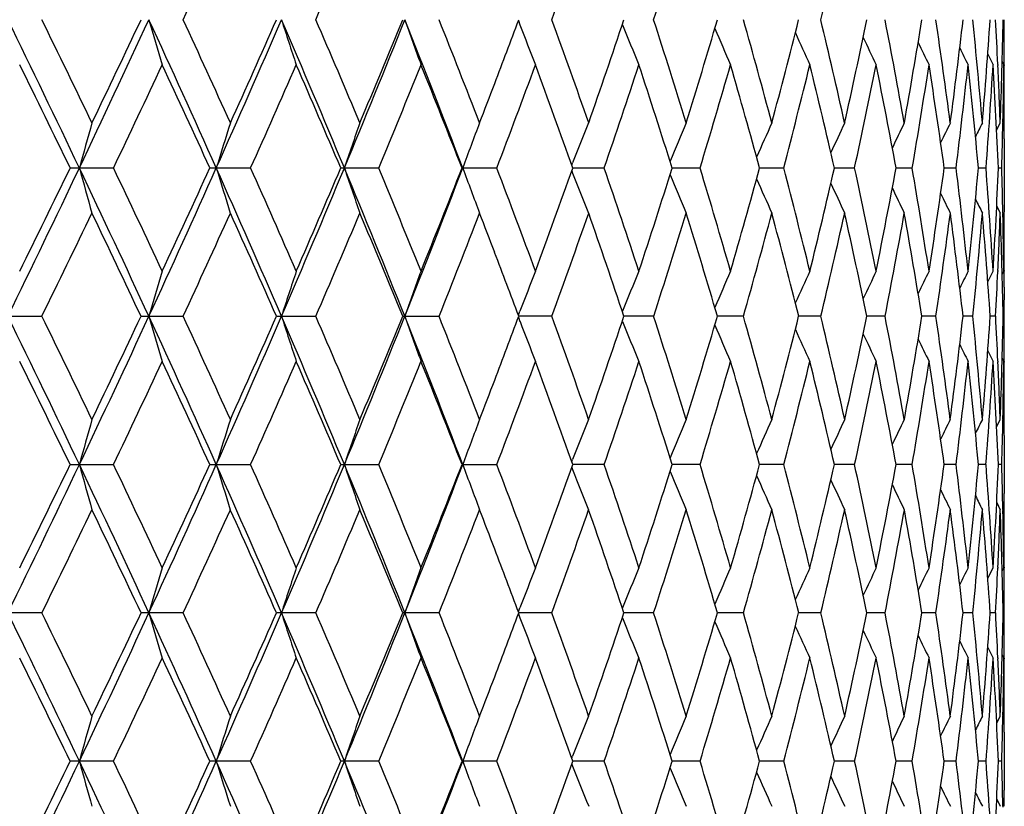
# Model space of a CAD drawing. Units: inches. Extents: x 0 to 11, y 0 to 8.5.
# Drawn here: x 5.5 to 5.7, y 2.7 to 2.9 of the extents above; entities that cross this region are included whole.
import ezdxf

# ---------------------------------------------------------------- set-up
doc = ezdxf.new("R2010")
doc.units = ezdxf.units.IN
doc.header["$LTSCALE"] = 0.605
doc.header["$MEASUREMENT"] = 0
doc.layers.get('0').update_dxf_attribs({"linetype": 'CONTINUOUS'})

msp = doc.modelspace()

# ---------------------------------------------------------------- linework, layer by layer
at = {"color": 7, "linetype": 'CONTINUOUS'}
for p, q in [((5.63725, 2.86173), (5.63756, 2.86091)), ((5.73059, 2.85505), (5.73165, 2.85295)), ((5.73259, 2.853), (5.7326, 2.8528)), ((5.73345, 2.85361), (5.73378, 2.85295)), ((5.73387, 2.85295), (5.73387, 2.8528)), ((5.73236, 2.84), (5.73307, 2.8414)), ((5.73359, 2.84156), (5.73359, 2.84139)), ((5.73387, 2.8414), (5.73387, 2.84156)), ((5.73387, 2.83822), (5.73387, 2.82667)), ((5.64785, 2.83301), (5.64802, 2.83344)), ((5.55673, 2.83244), (5.54811, 2.83244)), ((5.584, 2.83244), (5.57589, 2.83244)), ((5.60947, 2.83244), (5.60192, 2.83244)), ((5.63296, 2.83244), (5.62604, 2.83244)), ((5.64785, 2.83187), (5.64802, 2.83144)), ((5.65431, 2.83244), (5.64806, 2.83244)), ((5.67337, 2.83244), (5.66783, 2.83244)), ((5.69001, 2.83244), (5.68522, 2.83244)), ((5.7041, 2.83244), (5.70009, 2.83244)), ((5.71556, 2.83244), (5.71236, 2.83244)), ((5.72429, 2.83244), (5.72192, 2.83244)), ((5.73024, 2.83244), (5.72873, 2.83244)), ((5.73336, 2.83244), (5.73271, 2.83244)), ((5.73236, 2.82488), (5.73307, 2.82348)), ((5.73236, 2.82488), (5.73307, 2.82348)), ((5.73359, 2.82349), (5.73359, 2.82333)), ((5.73387, 2.82333), (5.73387, 2.82348)), ((5.73059, 2.80983), (5.73165, 2.81193)), ((5.7326, 2.81208), (5.73259, 2.81189)), ((5.73345, 2.81128), (5.73378, 2.81193)), ((5.73387, 2.81208), (5.73387, 2.81193)), ((5.63725, 2.80316), (5.63756, 2.80397)), ((5.63725, 2.80316), (5.63756, 2.80397)), ((5.53363, 2.80297), (5.54248, 2.80297)), ((5.5622, 2.80297), (5.57058, 2.80297)), ((5.58913, 2.80297), (5.59697, 2.80297)), ((5.61423, 2.80297), (5.62147, 2.80297)), ((5.63725, 2.80278), (5.63756, 2.80196)), ((5.64392, 2.80297), (5.63732, 2.80297)), ((5.66414, 2.80297), (5.65823, 2.80297)), ((5.682, 2.80297), (5.67683, 2.80297)), ((5.69738, 2.80297), (5.69297, 2.80297)), ((5.71017, 2.80297), (5.70656, 2.80297)), ((5.72027, 2.80297), (5.71748, 2.80297)), ((5.72761, 2.80297), (5.72567, 2.80297)), ((5.73215, 2.80297), (5.73107, 2.80297)), ((5.73386, 2.80297), (5.73364, 2.80297)), ((5.73059, 2.7961), (5.73165, 2.794)), ((5.73345, 2.79466), (5.73378, 2.794)), ((5.73259, 2.79405), (5.7326, 2.79385)), ((5.73387, 2.794), (5.73387, 2.79385)), ((5.73236, 2.78105), (5.73307, 2.78246)), ((5.73359, 2.78261), (5.73359, 2.78245)), ((5.73387, 2.78246), (5.73387, 2.78261)), ((5.73387, 2.77926), (5.73387, 2.76772)), ((5.54811, 2.77349), (5.55673, 2.77349)), ((5.57589, 2.77349), (5.584, 2.77349)), ((5.60192, 2.77349), (5.60947, 2.77349)), ((5.62604, 2.77349), (5.63296, 2.77349)), ((5.64785, 2.77406), (5.64802, 2.7745)), ((5.64785, 2.77292), (5.64802, 2.77249)), ((5.65432, 2.77349), (5.64806, 2.77349)), ((5.67338, 2.77349), (5.66783, 2.77349)), ((5.69001, 2.77349), (5.68521, 2.77349)), ((5.7041, 2.77349), (5.70009, 2.77349)), ((5.71556, 2.77349), (5.71236, 2.77349)), ((5.72429, 2.77349), (5.72192, 2.77349)), ((5.73024, 2.77349), (5.72872, 2.77349)), ((5.73336, 2.77349), (5.73271, 2.77349)), ((5.73236, 2.76593), (5.73307, 2.76453)), ((5.73236, 2.76593), (5.73307, 2.76453)), ((5.73359, 2.76454), (5.73359, 2.76438)), ((5.73387, 2.76438), (5.73387, 2.76453)), ((5.73059, 2.75089), (5.73165, 2.75298)), ((5.7326, 2.75313), (5.7326, 2.75294)), ((5.73345, 2.75233), (5.73378, 2.75298)), ((5.73387, 2.75313), (5.73387, 2.75298)), ((5.54248, 2.74402), (5.53363, 2.74402)), ((5.57058, 2.74402), (5.5622, 2.74402)), ((5.59697, 2.74402), (5.58913, 2.74402)), ((5.62147, 2.74402), (5.61423, 2.74402)), ((5.63725, 2.74421), (5.63756, 2.74502)), ((5.63725, 2.74421), (5.63756, 2.74502)), ((5.63725, 2.74383), (5.63756, 2.74302)), ((5.64392, 2.74402), (5.63732, 2.74402)), ((5.66414, 2.74402), (5.65823, 2.74402)), ((5.682, 2.74402), (5.67683, 2.74402)), ((5.69738, 2.74402), (5.69297, 2.74402)), ((5.71017, 2.74402), (5.70656, 2.74402)), ((5.72027, 2.74402), (5.71748, 2.74402)), ((5.72761, 2.74402), (5.72567, 2.74402)), ((5.73215, 2.74402), (5.73107, 2.74402)), ((5.73386, 2.74402), (5.73364, 2.74402)), ((5.73059, 2.73715), (5.73165, 2.73505)), ((5.73345, 2.73571), (5.73378, 2.73505)), ((5.73259, 2.7351), (5.7326, 2.7349)), ((5.73387, 2.73505), (5.73387, 2.7349)), ((5.73359, 2.72366), (5.73359, 2.7235)), ((5.73387, 2.72351), (5.73387, 2.72366)), ((5.73236, 2.7221), (5.73307, 2.72351)), ((5.73387, 2.72032), (5.73387, 2.70877)), ((5.55673, 2.71454), (5.54811, 2.71454)), ((5.584, 2.71454), (5.57589, 2.71454)), ((5.60947, 2.71454), (5.60192, 2.71454)), ((5.63296, 2.71454), (5.62604, 2.71454)), ((5.64785, 2.71512), (5.64802, 2.71555)), ((5.64785, 2.71397), (5.64802, 2.71354)), ((5.65431, 2.71454), (5.64806, 2.71454)), ((5.67337, 2.71454), (5.66783, 2.71454)), ((5.69001, 2.71454), (5.68522, 2.71454)), ((5.7041, 2.71454), (5.70009, 2.71454)), ((5.71556, 2.71454), (5.71236, 2.71454)), ((5.72429, 2.71454), (5.72192, 2.71454)), ((5.73024, 2.71454), (5.72873, 2.71454)), ((5.73336, 2.71454), (5.73271, 2.71454)), ((5.73236, 2.70699), (5.73307, 2.70558)), ((5.73236, 2.70699), (5.73307, 2.70558)), ((5.73359, 2.70559), (5.73359, 2.70543))]:
    msp.add_line(p, q, dxfattribs=at)
for centre, radius, start, end in [((3.17045, 3.97272), 2.64471, 335.16484, 335.65349), ((3.47367, 3.7798), 2.3132, 336.62154, 337.17384), ((3.91085, 3.48997), 1.84336, 340.07973, 340.75636), ((4.0696, 3.37776), 1.6759, 342.07334, 342.80879), ((4.30144, 3.19583), 1.43532, 346.54739, 347.38776), ((2.73065, 1.49157), 3.12191, 25.43592, 26.03642), ((2.75004, 1.49363), 3.10965, 25.68455, 26.10465), ((2.90825, 4.08883), 2.92524, 334.56425, 335.20184), ((2.90388, 4.11509), 2.9389, 334.31731, 334.7602), ((3.12787, 1.73639), 2.68336, 24.10836, 24.79972), ((6.89276, 3.24925), 1.38429, 196.24868, 196.6355), ((3.14631, 1.74014), 2.67123, 24.34744, 24.83126), ((3.26503, 3.86711), 2.53308, 335.89184, 336.62017), ((3.26488, 3.88892), 2.54105, 335.65447, 336.16108), ((3.43691, 1.93096), 2.34586, 22.59957, 23.38158), ((6.80834, 3.25661), 1.28056, 197.95199, 198.37408), ((3.45476, 1.93602), 2.33374, 22.82716, 23.37463), ((3.54558, 3.68869), 2.22815, 337.40066, 338.2192), ((3.54852, 3.70724), 2.23198, 337.17477, 337.74485), ((3.6829, 2.08994), 2.0803, 20.91113, 21.78272), ((6.75007, 3.26415), 1.20455, 199.50752, 199.96049), ((3.70037, 2.09604), 2.06814, 21.1251, 21.73554), ((3.79071, 3.55192), 1.97132, 339.11701, 339.51123), ((6.70881, 3.27134), 1.14719, 200.96293, 201.38935), ((3.89868, 2.22957), 1.85627, 19.24474, 19.9167), ((3.95979, 3.43184), 1.79152, 340.75717, 341.45052), ((6.68102, 3.27864), 1.10508, 202.21019, 202.65676), ((4.05975, 2.34299), 1.68622, 17.19231, 17.92331), ((4.10934, 3.32442), 1.6343, 342.80954, 343.56075), ((4.19036, 2.44084), 1.54993, 14.97735, 15.7637), ((4.2303, 3.23123), 1.50858, 345.02439, 345.8293), ((4.29514, 2.52657), 1.44178, 12.61323, 13.44989), ((4.32672, 3.14914), 1.40941, 347.38834, 348.24139), ((4.37731, 2.60289), 1.35779, 10.11749, 10.99792), ((4.40145, 3.07559), 1.33327, 349.88386, 350.77802), ((4.43911, 2.67209), 1.29514, 7.51183, 8.42808), ((4.45642, 3.00841), 1.27768, 352.48924, 353.41605), ((4.48207, 2.73617), 1.25187, 4.82191, 5.7647), ((4.49296, 2.9457), 1.24094, 355.17884, 356.1286), ((4.50584, 2.79689), 1.22803, 2.61882, 3.03548), ((4.5119, 2.88568), 1.22198, 357.92375, 358.88585), ((4.51499, 2.85614), 1.21888, 0, 0.27139), ((6.66149, 3.28529), 1.073, 203.34156, 203.76092), ((6.64823, 3.29131), 1.049, 204.31955, 204.70079), ((6.63938, 3.29654), 1.03127, 205.14179, 205.47621), ((6.63332, 3.30067), 1.01814, 205.80913, 206.08752), ((6.62973, 3.30389), 1.00939, 206.323, 206.53515), ((4.51502, 2.85614), 1.21885, 359.85003, 360), ((2.71512, 1.45861), 3.14853, 25.87072, 26.28627), ((2.98144, 4.06046), 2.85309, 334.50594, 334.96141), ((3.11926, 1.70971), 2.70103, 24.56141, 25.0407), ((3.32555, 3.84407), 2.47467, 335.87097, 336.39027), ((3.43321, 1.9088), 2.35721, 23.06887, 23.61185), ((3.59708, 3.66933), 2.17948, 337.41908, 338.00182), ((3.68291, 2.07116), 2.08693, 21.39423, 22.00029), ((3.81514, 3.52483), 1.94522, 339.14861, 339.79371), ((3.8844, 2.20649), 1.87144, 19.54063, 20.20836), ((3.99194, 3.40304), 1.75757, 341.05569, 341.76114), ((4.04807, 2.3213), 1.69849, 17.51384, 18.24085), ((4.13554, 3.29869), 1.60696, 343.13363, 343.89629), ((4.18088, 2.42026), 1.55978, 15.32288, 16.10556), ((4.25143, 3.20791), 1.48677, 345.37234, 346.18775), ((4.28758, 2.50684), 1.44956, 12.98051, 13.81391), ((4.34339, 3.12769), 1.39237, 347.75782, 348.62009), ((4.37147, 2.58384), 1.36374, 10.50362, 11.38132), ((4.41408, 3.05556), 1.32047, 350.27191, 351.17368), ((4.43487, 2.65354), 1.29943, 7.91331, 8.82743), ((4.4653, 2.98943), 1.26873, 352.89225, 353.82477), ((4.47934, 2.71798), 1.25462, 5.23464, 6.17599), ((4.49829, 2.92739), 1.2356, 355.59265, 356.546), ((4.50589, 2.77896), 1.22798, 2.49608, 3.45438), ((4.51424, 2.8677), 1.21964, 358.77184, 359.30721), ((4.51499, 2.83821), 1.21889, 0.15714, 0.69278), ((4.50857, 2.79701), 1.2253, 2.07628, 2.60957), ((4.51494, 2.85614), 1.21894, 359.57865, 359.84287), ((3.75828, 3.5643), 2.00602, 338.87766, 339.11697), ((6.94948, 2.44843), 1.45126, 164.28927, 164.65654), ((6.84739, 2.44124), 1.3291, 162.47747, 162.88221), ((6.77726, 2.43376), 1.24044, 160.81422, 161.25199), ((6.7287, 2.4262), 1.17499, 159.30616, 159.77266), ((6.69423, 2.4191), 1.12527, 157.95765, 158.39429), ((6.67092, 2.4121), 1.08852, 156.77173, 157.20667), ((6.65474, 2.40575), 1.06069, 155.74968, 156.15081), ((6.64384, 2.40011), 1.03998, 154.89208, 155.25082), ((6.63629, 2.39552), 1.02443, 154.19875, 154.50627), ((6.63173, 2.39175), 1.01377, 153.6694, 153.9159), ((6.6289, 2.38912), 1.00671, 153.30338, 153.47803), ((4.51285, 2.86773), 1.22102, 358.34399, 358.76417), ((4.51518, 2.83822), 1.21869, 360, 0.14994), ((2.69227, 4.19181), 3.16452, 333.96753, 334.55995), ((2.68933, 4.21891), 3.17725, 333.71543, 334.12723), ((2.94214, 1.59195), 2.88781, 24.79382, 25.43968), ((6.9498, 3.21654), 1.4516, 195.3435, 195.71068), ((2.95506, 1.59196), 2.88227, 25.04107, 25.49192), ((3.0985, 3.94186), 2.71562, 335.20427, 335.88743), ((3.09949, 3.96432), 2.72281, 334.96106, 335.43651), ((3.2914, 1.80939), 2.50427, 23.37541, 24.11213), ((6.84768, 3.22374), 1.32941, 197.11783, 197.52248), ((3.30514, 1.81178), 2.49699, 23.61222, 24.12687), ((3.41381, 3.74373), 2.37095, 336.62243, 337.39616), ((3.41762, 3.76282), 2.37419, 336.38993, 336.92903), ((3.56657, 1.98477), 2.20547, 21.77634, 22.60331), ((6.77753, 3.23122), 1.24072, 198.74805, 199.18572), ((3.58093, 1.98892), 2.19693, 22.00065, 22.57876), ((3.66439, 3.58218), 2.10017, 338.22125, 339.08459), ((3.67039, 3.59871), 2.10041, 338.00151, 338.60367), ((6.72896, 3.23878), 1.17526, 200.22738, 200.69377), ((3.80219, 2.13519), 1.95905, 20.20871, 20.84926), ((3.87424, 3.46207), 1.88225, 339.79342, 340.45731), ((6.6945, 3.24589), 1.12556, 201.60575, 202.04227), ((3.98148, 2.25832), 1.76861, 18.2412, 18.94224), ((4.0398, 3.34625), 1.70719, 341.76088, 342.48417), ((4.12711, 2.3637), 1.61575, 16.10591, 16.86441), ((4.17418, 3.24651), 1.56674, 343.89607, 344.67527), ((4.2447, 2.45527), 1.49372, 13.81425, 14.62587), ((4.28224, 3.15931), 1.45505, 346.18757, 347.01782), ((4.33814, 2.5361), 1.39774, 11.38165, 12.24061), ((4.36734, 3.08185), 1.36794, 348.61995, 349.49494), ((4.41014, 2.60867), 1.32445, 8.82775, 9.7268), ((4.43185, 3.01179), 1.30249, 351.17358, 352.08556), ((4.46258, 2.67514), 1.27147, 6.17628, 7.10679), ((4.47735, 2.94711), 1.25662, 353.82472, 354.76457), ((4.49671, 2.73738), 1.23718, 3.45465, 4.40677), ((4.5049, 2.88597), 1.22898, 356.54599, 357.5035), ((4.51256, 2.79715), 1.22131, 1.23588, 1.65597), ((6.67118, 3.2529), 1.08881, 202.79337, 203.22819), ((6.65501, 3.25925), 1.06099, 203.84922, 204.25023), ((6.64412, 3.2649), 1.04029, 204.7492, 205.10783), ((6.63656, 3.26949), 1.02473, 205.49373, 205.80116), ((6.632, 3.27327), 1.01408, 206.08408, 206.33051), ((6.62917, 3.27589), 1.007, 206.52193, 206.69653), ((4.5152, 2.82667), 1.21868, 359.85006, 0), ((2.77159, 4.16077), 3.08568, 333.89409, 334.31745), ((2.92839, 1.56149), 2.91174, 25.23737, 25.68439), ((3.16304, 3.91707), 2.65282, 335.16742, 335.6546), ((3.28387, 1.78447), 2.52024, 23.83648, 24.34728), ((3.4681, 3.72315), 2.31923, 336.624, 337.1749), ((3.56358, 1.96391), 2.21567, 22.25273, 22.827), ((3.71119, 3.56459), 2.05652, 338.26306, 338.87695), ((3.76389, 2.10275), 2.00001, 20.88251, 21.12251), ((3.90753, 3.43215), 1.84687, 340.08189, 340.75727), ((3.96961, 2.23641), 1.78114, 18.54717, 19.24456), ((4.067, 3.31959), 1.67862, 342.07531, 342.80963), ((4.11729, 2.34287), 1.62599, 16.43708, 17.19212), ((4.19625, 3.22241), 1.54382, 344.23499, 345.02446), ((4.23667, 2.43531), 1.502, 14.16871, 14.97715), ((4.29984, 3.13722), 1.43696, 346.54892, 347.38839), ((4.33172, 2.51683), 1.40429, 11.75687, 12.61303), ((4.38094, 3.06132), 1.3541, 349.00105, 349.88389), ((4.40521, 2.58994), 1.32945, 9.22055, 10.11727), ((4.44175, 2.99242), 1.29248, 351.57111, 352.48925), ((4.45906, 2.6568), 1.27502, 6.58288, 7.51161), ((4.48377, 2.92855), 1.25017, 354.23475, 355.17882), ((4.49453, 2.7193), 1.23937, 3.87073, 4.8217), ((4.50893, 2.86786), 1.22494, 357.39039, 357.92383), ((4.51243, 2.77922), 1.22144, 1.11392, 2.07644), ((4.51404, 2.79718), 1.21983, 0.69284, 1.22812), ((4.51502, 2.82667), 1.21885, 359.30721, 359.84286), ((4.51491, 2.80874), 1.21897, 0.15714, 0.42135), ((3.79831, 2.11585), 1.96318, 20.48758, 20.88347), ((6.89288, 2.41559), 1.38442, 163.36431, 163.7511), ((6.80846, 2.40823), 1.28068, 161.62571, 162.04777), ((6.75018, 2.40069), 1.20467, 160.03929, 160.49223), ((6.70892, 2.3935), 1.1473, 158.61042, 159.0368), ((6.68111, 2.3862), 1.10519, 157.343, 157.78953), ((6.66159, 2.37955), 1.07311, 156.23883, 156.65816), ((6.64832, 2.37352), 1.04911, 155.29895, 155.68016), ((6.63948, 2.3683), 1.03137, 154.52353, 154.85791), ((6.63342, 2.36416), 1.01825, 153.91221, 154.19057), ((6.62984, 2.36093), 1.0095, 153.46457, 153.67671), ((4.50617, 2.86798), 1.2277, 356.96454, 357.38132), ((4.51497, 2.80874), 1.2189, 360, 0.14998), ((4.51494, 2.80874), 1.21894, 359.72863, 360), ((2.7242, 1.42957), 3.12905, 25.43568, 26.03481), ((2.75496, 1.43695), 3.10424, 25.68622, 26.10701), ((2.9034, 4.03222), 2.93063, 334.56375, 335.20018), ((2.89811, 4.05899), 2.94533, 334.31582, 334.75771), ((3.12237, 1.67499), 2.68938, 24.10806, 24.79787), ((6.89262, 3.19023), 1.38414, 196.24743, 196.63433), ((3.14995, 1.68276), 2.66727, 24.34904, 24.83354), ((3.26069, 3.81012), 2.53784, 335.8913, 336.61827), ((3.26071, 3.83193), 2.54565, 335.65303, 336.15869), ((3.43213, 1.87003), 2.35103, 22.59921, 23.37949), ((6.80822, 3.19759), 1.28041, 197.95062, 198.37281), ((3.45753, 1.87818), 2.33076, 22.82868, 23.3768), ((3.54165, 3.6314), 2.23241, 337.40007, 338.21706), ((3.54545, 3.64964), 2.23534, 337.1734, 337.74257), ((3.67866, 2.02939), 2.08483, 20.91071, 21.78039), ((6.74995, 3.20513), 1.20441, 199.50605, 199.95912), ((3.70252, 2.03787), 2.06585, 21.12653, 21.73759), ((3.78966, 3.49344), 1.97246, 339.11551, 339.50924), ((6.70868, 3.2123), 1.14702, 200.96138, 201.3879), ((3.90038, 2.17117), 1.85448, 19.24606, 19.9186), ((3.95807, 3.37353), 1.79335, 340.75598, 341.44856), ((6.68088, 3.2196), 1.10492, 202.20857, 202.65525), ((4.06111, 2.28443), 1.68481, 17.1935, 17.92505), ((4.10806, 3.2659), 1.63564, 342.80846, 343.55898), ((4.19146, 2.38216), 1.54881, 14.9784, 15.76526), ((4.22937, 3.17256), 1.50955, 345.02343, 345.82775), ((4.29603, 2.46779), 1.44088, 12.61413, 13.45123), ((4.32607, 3.09036), 1.41009, 347.38752, 348.24008), ((4.37802, 2.54405), 1.35707, 10.11822, 10.99903), ((4.40102, 3.01673), 1.33371, 349.8832, 350.77697), ((4.43968, 2.61321), 1.29457, 7.51238, 8.42893), ((4.45619, 2.94951), 1.27791, 352.48874, 353.41528), ((4.48251, 2.67726), 1.25143, 4.82226, 5.76528), ((4.49291, 2.88677), 1.241, 355.17852, 356.12814), ((4.50612, 2.73795), 1.22776, 2.61896, 3.03577), ((4.51201, 2.82673), 1.22186, 357.92361, 358.8857), ((4.51525, 2.79719), 1.21862, 359.8499, 0.27141), ((6.66134, 3.22624), 1.07283, 203.33987, 203.75936), ((6.64807, 3.23225), 1.04881, 204.31781, 204.69918), ((6.63921, 3.23747), 1.03106, 205.14003, 205.47456), ((6.63312, 3.24159), 1.0179, 205.80736, 206.08586), ((6.62952, 3.2448), 1.00913, 206.32122, 206.53347), ((2.70205, 1.39335), 3.16304, 25.87014, 26.28376), ((2.9897, 3.99753), 2.84392, 334.50679, 334.96369), ((3.10974, 1.64644), 2.71148, 24.56086, 25.03827), ((3.33159, 3.78237), 2.46803, 335.8718, 336.39246), ((3.42609, 1.84684), 2.36493, 23.06836, 23.60953), ((3.60158, 3.60848), 2.17458, 337.41988, 338.0039), ((3.67748, 2.01011), 2.09275, 21.39377, 21.99809), ((3.81854, 3.46456), 1.94157, 339.14937, 339.79564), ((3.88021, 2.14607), 1.87588, 19.54021, 20.20631), ((3.99451, 3.34318), 1.75485, 341.05641, 341.76291), ((4.04481, 2.26134), 1.70191, 17.51348, 18.23897), ((4.13748, 3.23913), 1.60492, 343.13431, 343.89788), ((4.17834, 2.36062), 1.56242, 15.32257, 16.10389), ((4.25287, 3.14856), 1.48528, 345.37296, 346.18914), ((4.28561, 2.44745), 1.45158, 12.98027, 13.81246), ((4.34444, 3.0685), 1.3913, 347.75837, 348.62125), ((4.36997, 2.52461), 1.36526, 10.50345, 11.38012), ((4.41478, 2.99648), 1.31975, 350.27238, 351.17459), ((4.43376, 2.59444), 1.30055, 7.91321, 8.82649), ((4.46572, 2.93042), 1.26831, 352.89264, 353.82542), ((4.47857, 2.65896), 1.25539, 5.23462, 6.17533), ((4.49844, 2.86843), 1.23544, 355.59295, 356.54636), ((4.50543, 2.71999), 1.22844, 2.49614, 3.45403), ((4.50894, 2.73808), 1.22493, 2.07641, 2.60981), ((4.51408, 2.80875), 1.21979, 358.772, 359.30729), ((4.51475, 2.77926), 1.21912, 0.15719, 0.69271), ((4.51514, 2.7972), 1.21873, 359.57853, 359.84284), ((3.7545, 3.50686), 2.01009, 338.87644, 339.11546), ((6.948, 2.38988), 1.44973, 164.2885, 164.65625), ((6.84605, 2.3827), 1.3277, 162.47662, 162.8819), ((6.77602, 2.37522), 1.23913, 160.8133, 161.25165), ((6.72754, 2.36767), 1.17375, 159.30519, 159.7723), ((6.69315, 2.36057), 1.12411, 157.95663, 158.39383), ((6.66989, 2.35357), 1.08741, 156.77067, 157.20616), ((6.65376, 2.34722), 1.05963, 155.74859, 156.15022), ((6.64291, 2.34158), 1.03896, 154.89096, 155.25014), ((6.63541, 2.33698), 1.02347, 154.19762, 154.50549), ((6.63088, 2.3332), 1.01284, 153.66825, 153.91504), ((6.62808, 2.33057), 1.0058, 153.30222, 153.47707), ((4.5129, 2.80877), 1.22098, 358.34416, 358.76446), ((4.51502, 2.77926), 1.21885, 0, 0.15014), ((2.685, 4.13633), 3.17257, 333.96888, 334.55979), ((2.67356, 4.16763), 3.19478, 333.7175, 334.127), ((2.93583, 1.52999), 2.89481, 24.7955, 25.4398), ((6.94793, 3.15707), 1.44965, 195.34332, 195.7111), ((2.96897, 1.53963), 2.86687, 25.03892, 25.49216), ((3.09224, 3.88572), 2.72248, 335.20585, 335.88727), ((3.08805, 3.91061), 2.73539, 334.96306, 335.43628), ((3.28584, 1.74794), 2.51037, 23.37731, 24.11224), ((6.84598, 3.16426), 1.32763, 197.11763, 197.52293), ((3.31536, 1.7574), 2.48579, 23.61016, 24.12708), ((3.40831, 3.68708), 2.37692, 336.62422, 337.39601), ((3.40909, 3.70751), 2.38346, 336.39185, 336.92879), ((3.56159, 1.92375), 2.21087, 21.77846, 22.60341), ((6.77596, 3.17173), 1.23906, 198.74783, 199.18622), ((3.5886, 1.93316), 2.18863, 21.9987, 22.57895), ((3.65948, 3.52511), 2.10543, 338.22327, 339.08445), ((3.6639, 3.54231), 2.10738, 338.00332, 338.60343), ((6.72748, 3.17929), 1.17368, 200.22715, 200.6943), ((3.80802, 2.07846), 1.95281, 20.20689, 20.84942), ((3.86924, 3.4049), 1.88755, 339.79511, 340.45707), ((3.98595, 2.20091), 1.76389, 18.23952, 18.94238), ((4.03593, 3.28853), 1.71125, 341.76243, 342.48394), ((4.13053, 2.30579), 1.61218, 16.1044, 16.86451), ((4.17118, 3.1884), 1.56986, 343.89745, 344.67503), ((4.2473, 2.397), 1.49103, 13.81293, 14.62594), ((4.27992, 3.10091), 1.45742, 346.18877, 347.01759), ((4.34008, 2.47757), 1.39575, 11.38054, 12.24065), ((4.36559, 3.02323), 1.36973, 348.62095, 349.49473), ((4.41153, 2.54996), 1.32304, 8.82687, 9.7268), ((4.43056, 2.95302), 1.30378, 351.17436, 352.08535), ((4.4635, 2.6163), 1.27055, 6.17565, 7.10676), ((4.47647, 2.88824), 1.2575, 353.82527, 354.76438), ((4.4972, 2.67847), 1.23669, 3.45427, 4.40669), ((4.50439, 2.82705), 1.22949, 356.5463, 357.50333), ((4.51278, 2.73821), 1.22109, 1.23559, 1.65587), ((6.69309, 3.18638), 1.12404, 201.60559, 202.04283), ((6.66983, 3.19338), 1.08734, 202.79324, 203.22877), ((6.6537, 3.19972), 1.05956, 203.84916, 204.25083), ((6.64285, 3.20536), 1.03889, 204.74923, 205.10845), ((6.63534, 3.20996), 1.02338, 205.49387, 205.80178), ((6.63081, 3.21374), 1.01274, 206.08432, 206.33114), ((6.628, 3.21636), 1.0057, 206.52229, 206.69717), ((4.51511, 2.76772), 1.21876, 359.84983, 360), ((2.78451, 4.09565), 3.07137, 333.89137, 334.31666), ((2.9195, 1.49821), 2.92163, 25.23991, 25.68537), ((3.17249, 3.85388), 2.64246, 335.1648, 335.65383), ((3.27739, 1.72254), 2.52736, 23.83892, 24.34822), ((3.4752, 3.66125), 2.31154, 336.6215, 337.17417), ((3.55877, 1.9029), 2.2209, 22.25504, 22.8279), ((3.71662, 3.50357), 2.0507, 338.2607, 338.87627), ((3.75817, 2.04156), 2.00615, 20.88375, 21.12316), ((3.91173, 3.37176), 1.84242, 340.07971, 340.75664), ((3.96687, 2.17648), 1.78404, 18.54918, 19.24535), ((4.07028, 3.25964), 1.67519, 342.07333, 342.80906), ((4.11523, 2.28326), 1.62816, 16.43889, 17.19284), ((4.19881, 3.16279), 1.54118, 344.23322, 345.02395), ((4.23514, 2.37593), 1.50359, 14.1703, 14.97779), ((4.30182, 3.07784), 1.43493, 346.54741, 347.38796), ((4.33061, 2.45762), 1.40543, 11.75822, 12.61358), ((4.38245, 3.0021), 1.35257, 348.99981, 349.88354), ((4.40446, 2.53085), 1.33022, 9.22163, 10.11773), ((4.44286, 2.93333), 1.29136, 351.57017, 352.48899), ((4.4586, 2.59778), 1.27548, 6.58367, 7.51196), ((4.48453, 2.86954), 1.2494, 354.23413, 355.17866), ((4.49435, 2.66033), 1.23955, 3.87122, 4.82193), ((4.50937, 2.80889), 1.2245, 357.39019, 357.92376), ((4.5125, 2.72027), 1.22137, 1.1141, 2.07656), ((4.51401, 2.73824), 1.21986, 0.69277, 1.22801), ((4.51482, 2.76772), 1.21905, 359.30726, 359.8428), ((4.51506, 2.74979), 1.21881, 0.15718, 0.42148), ((3.79558, 2.0558), 1.96613, 20.4897, 20.88478), ((6.89224, 2.35686), 1.38374, 163.36532, 163.75237), ((6.80786, 2.34951), 1.28004, 161.62681, 162.04915), ((6.74962, 2.34197), 1.20407, 160.04047, 160.49371), ((6.70837, 2.3348), 1.1467, 158.61166, 159.03834), ((6.68059, 2.32749), 1.10461, 157.3443, 157.79114), ((6.66107, 2.32086), 1.07253, 156.24018, 156.65982), ((6.64781, 2.31484), 1.04853, 155.30034, 155.68184), ((6.63896, 2.30962), 1.03078, 154.52495, 154.85959), ((6.63288, 2.3055), 1.01764, 153.91365, 154.19224), ((6.62929, 2.30229), 1.00888, 153.46603, 153.67834), ((4.5152, 2.74979), 1.21867, 359.72864, 0.15016), ((4.50661, 2.80901), 1.22726, 356.96425, 357.38126), ((2.72781, 1.37229), 3.12507, 25.43655, 26.03645), ((2.75415, 1.37776), 3.10507, 25.68372, 26.10443), ((2.90603, 3.97195), 2.92769, 334.56489, 335.20195), ((2.89983, 3.99909), 2.94337, 334.31815, 334.76035), ((3.12543, 1.61736), 2.68604, 24.10908, 24.79976), ((6.8924, 3.13125), 1.38392, 196.24874, 196.63572), ((3.14928, 1.62363), 2.66795, 24.34664, 24.83104), ((3.26306, 3.75005), 2.53523, 335.89257, 336.62029), ((3.26189, 3.77234), 2.54431, 335.65527, 336.16122), ((3.43479, 1.81214), 2.34817, 22.60039, 23.38163), ((6.80802, 3.13861), 1.28022, 197.95206, 198.37432), ((3.45696, 1.81909), 2.33134, 22.8264, 23.37441), ((3.5438, 3.57149), 2.23006, 337.40148, 338.21933), ((3.54627, 3.59026), 2.23441, 337.17554, 337.74497), ((3.68101, 1.97129), 2.08233, 20.91204, 21.78278), ((6.74977, 3.14615), 1.20423, 199.50759, 199.96074), ((3.70203, 1.97881), 2.06636, 21.12438, 21.73533), ((3.78912, 3.43461), 1.97301, 339.11742, 339.51135), ((3.89993, 2.11214), 1.85492, 19.24408, 19.9165), ((3.95844, 3.31439), 1.79294, 340.75784, 341.45062), ((4.06071, 2.22541), 1.68521, 17.1917, 17.92311), ((4.10829, 3.20683), 1.63539, 342.81015, 343.56082), ((4.19109, 2.32316), 1.54918, 14.97681, 15.76352), ((4.22948, 3.11354), 1.50942, 345.02493, 345.82936), ((4.29569, 2.4088), 1.44122, 12.61277, 13.44972), ((4.32609, 3.03137), 1.41006, 347.38879, 348.24142), ((4.3777, 2.48507), 1.35739, 10.11711, 10.99777), ((4.40097, 2.95777), 1.33375, 349.88423, 350.77803), ((4.43937, 2.55423), 1.29488, 7.51155, 8.42795), ((4.45607, 2.89056), 1.27803, 352.48952, 353.41603), ((4.48222, 2.61829), 1.25173, 4.82173, 5.76459), ((4.49273, 2.82782), 1.24117, 355.17902, 356.12857), ((4.50591, 2.67899), 1.22797, 2.61866, 3.03539), ((4.51177, 2.76778), 1.2221, 357.92382, 358.88579), ((4.51497, 2.73825), 1.2189, 359.84993, 0.27133), ((6.70853, 3.15333), 1.14688, 200.96303, 201.38961), ((6.68074, 3.16063), 1.10479, 202.21029, 202.65704), ((6.66123, 3.16728), 1.07272, 203.34168, 203.76121), ((6.64797, 3.1733), 1.04872, 204.31969, 204.70109), ((6.63913, 3.17853), 1.03099, 205.14196, 205.47651), ((6.63307, 3.18266), 1.01786, 205.80933, 206.08783), ((6.62949, 3.18588), 1.00911, 206.32323, 206.53547), ((2.71052, 1.33841), 3.15367, 25.87177, 26.28663), ((2.98532, 3.94077), 2.84882, 334.50493, 334.96106), ((3.11595, 1.59025), 2.70469, 24.56242, 25.04104), ((3.32843, 3.72493), 2.47153, 335.87001, 336.38994), ((3.43077, 1.78982), 2.35988, 23.06984, 23.61218), ((3.59926, 3.55057), 2.17713, 337.41816, 338.00151), ((3.68108, 1.95252), 2.08891, 21.39515, 22.0006), ((3.81682, 3.40633), 1.94343, 339.14775, 339.79342), ((3.88302, 2.08807), 1.87292, 19.54148, 20.20865), ((3.99325, 3.28472), 1.7562, 341.0549, 341.76087), ((4.04703, 2.20305), 1.6996, 17.51462, 18.24111), ((4.13656, 3.1805), 1.6059, 343.13293, 343.89605), ((4.18009, 2.30212), 1.56061, 15.32357, 16.1058), ((4.25223, 3.08982), 1.48595, 345.37172, 346.18754), ((4.28699, 2.3888), 1.45016, 12.98111, 13.81412), ((4.34401, 3.00967), 1.39175, 347.7573, 348.61992), ((4.37106, 2.46585), 1.36416, 10.50412, 11.3815), ((4.41454, 2.9376), 1.32, 350.2715, 351.17355), ((4.4346, 2.5356), 1.2997, 7.91369, 8.82757), ((4.46564, 2.8715), 1.2684, 352.89196, 353.82468), ((4.47919, 2.60006), 1.25477, 5.2349, 6.17609), ((4.49851, 2.80948), 1.23538, 355.59248, 356.54595), ((4.50586, 2.66106), 1.22802, 2.49622, 3.45444), ((4.5086, 2.67912), 1.22528, 2.0762, 2.60948), ((4.51433, 2.7498), 1.21955, 358.77181, 359.3072), ((4.51503, 2.72032), 1.21884, 0.15715, 0.69279), ((4.51486, 2.73825), 1.21901, 359.57861, 359.84284), ((3.75637, 3.44711), 2.00807, 338.87838, 339.11738), ((6.94903, 2.33067), 1.45079, 164.28967, 164.65709), ((6.84698, 2.32348), 1.32867, 162.47791, 162.88282), ((6.77688, 2.316), 1.24003, 160.8147, 161.25265), ((6.72834, 2.30845), 1.1746, 159.30668, 159.77337), ((6.69389, 2.30135), 1.1249, 157.95819, 158.39501), ((6.67059, 2.29435), 1.08816, 156.77229, 157.20741), ((6.65443, 2.28801), 1.06034, 155.75027, 156.15156), ((6.64354, 2.28237), 1.03964, 154.89268, 155.25157), ((6.636, 2.27778), 1.0241, 154.19936, 154.50701), ((6.63144, 2.27401), 1.01344, 153.67002, 153.91662), ((6.62862, 2.27138), 1.00638, 153.304, 153.47873), ((4.513, 2.74983), 1.22087, 358.34393, 358.7642), ((4.51526, 2.72032), 1.21861, 360, 0.15002), ((2.69474, 4.07269), 3.16176, 333.96787, 334.56081), ((2.69295, 4.09917), 3.17319, 333.71635, 334.12867), ((2.94398, 1.47488), 2.8858, 24.79424, 25.44055), ((6.94934, 3.09853), 1.45112, 195.34405, 195.71135), ((2.95335, 1.47332), 2.88413, 25.04005, 25.49062), ((3.10062, 3.82296), 2.71328, 335.20467, 335.88841), ((3.10207, 3.84517), 2.71994, 334.96194, 335.4379), ((3.29303, 1.69217), 2.5025, 23.37589, 24.11312), ((6.84726, 3.10572), 1.32897, 197.11843, 197.52322), ((3.30385, 1.69336), 2.49838, 23.61124, 24.12562), ((3.41566, 3.62502), 2.36894, 336.62288, 337.39727), ((3.41951, 3.64406), 2.37212, 336.39078, 336.93035), ((3.56805, 1.86744), 2.2039, 21.77687, 22.60443), ((6.77715, 3.11321), 1.24032, 198.7487, 199.18652), ((3.57992, 1.87066), 2.198, 21.99972, 22.57757), ((3.66603, 3.46361), 2.0984, 338.22176, 339.08582), ((3.67178, 3.48021), 2.09889, 338.00231, 338.60492), ((6.72859, 3.12077), 1.17488, 200.22808, 200.69463), ((3.80139, 2.01703), 1.95989, 20.20785, 20.84814), ((3.87528, 3.34376), 1.88113, 339.79417, 340.45846), ((3.98084, 2.14024), 1.76928, 18.24041, 18.94121), ((4.04058, 3.22808), 1.70636, 341.76157, 342.48523), ((4.12659, 2.24567), 1.61629, 16.1052, 16.86347), ((4.17475, 3.12843), 1.56614, 343.89668, 344.6762), ((4.24427, 2.33728), 1.49415, 13.81364, 14.62504), ((4.28265, 3.0413), 1.45462, 346.1881, 347.01862), ((4.33779, 2.41814), 1.3981, 11.38114, 12.2399), ((4.36762, 2.96388), 1.36766, 348.6204, 349.4956), ((4.40985, 2.49074), 1.32474, 8.82735, 9.72623), ((4.43201, 2.89386), 1.30232, 351.17393, 352.08605), ((4.46235, 2.55722), 1.27171, 6.176, 7.10637), ((4.47741, 2.8292), 1.25656, 353.82497, 354.76489), ((4.49652, 2.61947), 1.23737, 3.45449, 4.40649), ((4.50487, 2.76807), 1.22901, 356.54613, 357.50365), ((4.51245, 2.67925), 1.22142, 1.23581, 1.65586), ((6.69417, 3.12788), 1.1252, 201.6065, 202.04317), ((6.67086, 3.13488), 1.08847, 202.79417, 203.22913), ((6.65472, 3.14124), 1.06068, 203.85007, 204.2512), ((6.64385, 3.14689), 1.04, 204.75009, 205.10882), ((6.63634, 3.15151), 1.02449, 205.49467, 205.80216), ((6.63181, 3.1553), 1.01386, 206.08505, 206.33152), ((6.629, 3.15793), 1.00683, 206.52292, 206.69755), ((4.51505, 2.70877), 1.21882, 359.85007, 0)]:
    msp.add_arc(centre, radius, start, end, dxfattribs=at)

doc.saveas('drawing.dxf')
